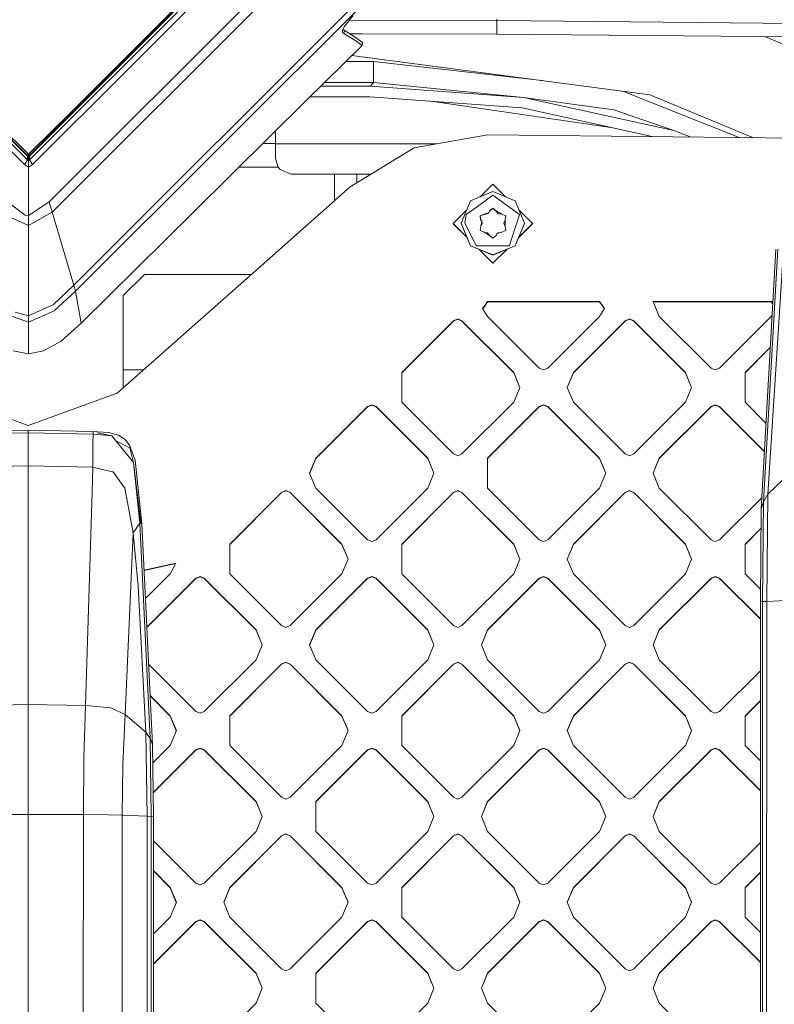
# Model space of a CAD drawing. Units: millimetres. Extents: x -1518 to 1525, y -306 to 3906.
# Drawn here: x -2 to 141, y 1962 to 2149 of the extents above; entities that cross this region are included whole.
import ezdxf

# ---------------------------------------------------------------- set-up
doc = ezdxf.new("R2010")
doc.units = ezdxf.units.MM
doc.layers.add('1', color=7, linetype='Continuous', true_color=0xffffff)
doc.styles.add('blockfont', font='simplex.shx')
doc.dimstyles.get("Standard").update_dxf_attribs({"dimtxt": 0.18, "dimasz": 0.18, "dimexe": 0.18, "dimexo": 0.0625, "dimgap": 0.09, "dimtad": 0, "dimtih": 1, "dimtoh": 1, "dimdec": 4, "dimzin": 0, "dimdsep": 46, "dimtxsty": 'Standard', "dimcen": 0.09, "dimadec": 0, "dimazin": 0, "dimtfac": 1, "dimtdec": 4, "dimtofl": 0, "dimtmove": 0, "dimatfit": 3, "dimfxl": 1, "dimtolj": 1, "dimtzin": 0, "dimarcsym": 0})

# ---------------------------------------------------------------- blocks, each defined once
blk = doc.blocks.new('_U0')
at = {"layer": '1', "color": 18, "lineweight": 13}
for p, q in [((51.10005, 3636.279939), (26.10005, 3636.279939)), ((26.10005, 3636.279939), (26.10005, 3542.529939)), ((282.766717, 3636.279939), (257.766717, 3636.279939)), ((282.766717, 3542.529939), (282.766717, 3636.279939)), ((-1283.869565, 1583.73439), (-1283.869565, 3592.579939)), ((1283.869445, 1583.73439), (1283.869445, 3592.579939)), ((-1283.869565, 3589.404939), (-292.883283, 3589.404939)), ((1283.869445, 3589.404939), (284.354217, 3589.404939)), ((26.10005, 3542.529939), (51.10005, 3542.529939)), ((257.766717, 3542.529939), (282.766717, 3542.529939))]:
    blk.add_line(p, q, dxfattribs=at)
at = {"layer": '1', "color": 18, "lineweight": 70}
for points in [[(-1283.869565, 3589.404939), (-1233.869614, 3602.802399), (-1233.869515, 3576.00748)], [(1283.869445, 3589.404939), (1233.869495, 3576.00748), (1233.869396, 3602.802399)]]:
    blk.add_solid(points, dxfattribs=at)
at = {"layer": '1', "color": 18, "linetype": 'Continuous', "lineweight": 13, "char_height": 50, "attachment_point": 7, "line_spacing_factor": 0.903614, "style": 'blockfont'}
for s, insert in [('\\W1.3854;101.1', (-288.645783, 3550.509106)), ('\\W1.1591;2568', (50.62505, 3550.509106))]:
    blk.add_mtext(s, dxfattribs=dict(at, insert=insert))

msp = doc.modelspace()

# ---------------------------------------------------------------- linework, layer by layer
at = {"layer": '1', "color": 18, "linetype": 'Continuous', "lineweight": 13}
for p, q in [((62.701128, 2172.756441), (3.967193, 2114.051819)), ((64.306781, 2171.834238), (4.542883, 2112.105608)), ((76.513596, 2166.123636), (8.609983, 2098.260164)), ((77.330776, 2165.472038), (8.917131, 2097.125292)), ((-33.579886, 2153.915412), (-0.753665, 2121.105671)), ((32.267623, 2154.041774), (0.19729, 2121.98925)), ((31.175926, 2154.127605), (15.629454, 2138.587713)), ((33.619042, 2153.918989), (18.572344, 2138.874054)), ((15.929412, 2138.422489), (29.657502, 2152.147777)), ((27.305705, 2149.972923), (15.773019, 2138.437509)), ((61.539091, 2149.349935), (60.438871, 2148.063667)), ((59.805494, 2147.195108), (59.478972, 2146.557815)), ((59.805494, 2147.195108), (60.438871, 2148.063667)), ((60.796707, 2148.482013), (88.744275, 2148.426301)), ((88.742949, 2148.655899), (88.744275, 2148.426301)), ((88.744275, 2148.426301), (88.744394, 2148.408659)), ((88.744275, 2148.426301), (314.653397, 2146.156557)), ((88.752419, 2147.239931), (88.744394, 2148.408659)), ((88.752419, 2147.239931), (88.749908, 2145.82444)), ((59.501126, 2146.13343), (59.478972, 2146.557815)), ((59.747096, 2145.950086), (59.501126, 2146.13343)), ((59.605725, 2146.805207), (59.613306, 2146.673925)), ((59.855498, 2146.493204), (59.613306, 2146.673925)), ((61.687306, 2145.393379), (59.670487, 2146.631257)), ((59.855498, 2146.493204), (59.747096, 2145.950086)), ((62.032763, 2144.545085), (59.747096, 2145.950086)), ((60.817294, 2145.927373), (60.963526, 2145.915515)), ((60.963526, 2145.915515), (63.242257, 2145.909317)), ((61.687306, 2145.393379), (62.143277, 2145.087965)), ((63.242257, 2145.909317), (88.749908, 2145.82444)), ((88.749908, 2145.82444), (301.639766, 2143.834121)), ((139.602109, 2145.34902), (181.891635, 2127.686262)), ((52.704796, 2133.315801), (63.196354, 2143.688209)), ((52.704796, 2133.315801), (63.197263, 2143.679149)), ((63.196354, 2143.688209), (62.032763, 2144.545085)), ((63.307814, 2144.231327), (62.143277, 2145.087965)), ((63.196354, 2143.688209), (63.307814, 2144.231327)), ((63.197263, 2143.679149), (63.196354, 2143.688209)), ((63.197263, 2143.679149), (63.307814, 2144.231327)), ((117.716081, 2134.333372), (61.260127, 2141.765851)), ((60.145856, 2140.665292), (65.358467, 2140.665292)), ((65.358467, 2140.665292), (97.308318, 2137.020073)), ((65.358467, 2140.665292), (65.358467, 2136.680603)), ((-0.154407, 2121.98925), (-17.757783, 2139.584303)), ((-16.738445, 2139.273166), (-0.154436, 2122.697115)), ((15.929412, 2138.422489), (0.197273, 2122.697115)), ((0.796577, 2121.105671), (18.572344, 2138.874054)), ((15.629454, 2138.587713), (7.849267, 2130.821705)), ((15.773019, 2138.437509), (8.001982, 2130.664587)), ((56.11152, 2136.680603), (65.358467, 2136.680603)), ((65.358467, 2136.680603), (64.712256, 2135.950088)), ((65.358467, 2136.680603), (93.809836, 2133.845806)), ((55.371904, 2135.950088), (64.712256, 2135.950088)), ((64.712256, 2135.950088), (93.809836, 2133.845806)), ((112.739582, 2134.988533), (134.653686, 2126.237541)), ((117.716081, 2134.333372), (137.334906, 2126.206973)), ((31.344704, 2112.191677), (52.704796, 2133.315801)), ((53.339167, 2133.942365), (64.698763, 2133.942365)), ((64.698763, 2133.942365), (93.508251, 2131.859064)), ((110.321027, 2128.15631), (76.234058, 2133.108213)), ((122.275218, 2127.576828), (93.809836, 2133.845806)), ((110.892721, 2131.491184), (93.809836, 2133.845806)), ((8.001982, 2130.664587), (0.229693, 2122.891664)), ((7.849267, 2130.821705), (4.689118, 2127.692461)), ((93.508251, 2131.859064), (118.180675, 2126.425344)), ((110.892721, 2131.491184), (122.275218, 2127.576828)), ((0.004415, 2123.078584), (-5.636074, 2128.652095)), ((-0.19611, 2122.891664), (-5.794683, 2128.491401)), ((0.017043, 2123.065948), (4.689118, 2127.692461)), ((46.799999, 2127.434015), (46.757743, 2127.434446)), ((46.799999, 2127.434015), (46.799999, 2125.134229)), ((87.04856, 2126.780271), (73.093928, 2124.267578)), ((150.372118, 2126.05834), (87.04856, 2126.780271)), ((122.275218, 2127.576828), (125.541541, 2126.341425)), ((44.406036, 2125.108719), (46.799999, 2125.108719)), ((46.799999, 2125.134229), (44.45599, 2125.15812)), ((46.799999, 2125.108719), (46.799999, 2125.134229)), ((46.799999, 2122.288942), (46.799999, 2125.108719)), ((77.450199, 2125.051975), (46.799999, 2125.051975)), ((-0.19611, 2122.891664), (-0.088117, 2122.979879)), ((-0.088117, 2122.979879), (0.017043, 2123.065948)), ((0.017043, 2123.065948), (0.004415, 2123.078584)), ((0.122054, 2122.979879), (0.017043, 2123.065948)), ((0.229693, 2122.891664), (0.122054, 2122.979879)), ((73.093928, 2124.267578), (60.959954, 2116.933107)), ((-0.154407, 2121.98925), (-0.753665, 2121.105671)), ((0.021463, 2120.647669), (-0.753665, 2121.105671)), ((-0.19611, 2122.891664), (0.016782, 2122.803926)), ((-0.057382, 2122.834491), (-0.154436, 2122.697115)), ((-0.154436, 2122.697115), (0.021419, 2122.624397)), ((-0.154436, 2122.697115), (-0.154407, 2121.98925)), ((0.021442, 2121.917247), (-0.154407, 2121.98925)), ((0.229693, 2122.891664), (0.016782, 2122.803926)), ((0.021416, 2122.805836), (0.021419, 2122.624397)), ((0.197273, 2122.697115), (0.021419, 2122.624397)), ((0.021419, 2122.624397), (0.021442, 2121.917247)), ((0.19729, 2121.98925), (0.021442, 2121.917247)), ((0.021442, 2121.917247), (0.021463, 2120.647669)), ((0.796577, 2121.105671), (0.021463, 2120.647669)), ((0.100336, 2122.838358), (0.183248, 2122.725248)), ((0.183248, 2122.725248), (0.19686, 2122.698545)), ((0.19686, 2122.698545), (0.197273, 2122.697115)), ((0.197273, 2122.697115), (0.19729, 2121.98925)), ((0.19729, 2121.98925), (0.796577, 2121.105671)), ((46.799999, 2122.289657), (47.313869, 2120.610714)), ((46.799999, 2122.288942), (47.313869, 2120.609998)), ((0.021463, 2120.647669), (0.021591, 2111.457348)), ((39.857063, 2120.609998), (47.313869, 2120.609998)), ((47.313869, 2120.610714), (47.678679, 2120.168447)), ((47.313869, 2120.609998), (47.678679, 2120.167732)), ((47.678679, 2120.168447), (49.800001, 2119.289875)), ((47.678679, 2120.167732), (49.800001, 2119.289159)), ((49.800001, 2119.289875), (57.986826, 2119.289875)), ((49.800001, 2119.289159), (49.800001, 2119.289875)), ((49.800001, 2119.289159), (57.986826, 2119.289159)), ((57.986826, 2119.289875), (64.376734, 2119.288444)), ((57.986826, 2119.289159), (62.21544, 2119.288206)), ((57.986826, 2114.288955), (57.986826, 2119.289159)), ((62.21544, 2119.288206), (64.852915, 2119.286236)), ((62.21544, 2117.691995), (62.21544, 2119.288206)), ((64.376734, 2119.288444), (64.855976, 2119.288086)), ((87.98337, 2117.436409), (85.515603, 2114.969057)), ((87.98337, 2117.436409), (90.451133, 2114.96906)), ((45.760252, 2103.41525), (60.959954, 2116.933107)), ((87.98337, 2115.991115), (83.740734, 2114.23397)), ((92.226014, 2114.23397), (87.98337, 2115.991115)), ((-3.924084, 2114.05158), (-0.573657, 2111.531257)), ((3.967193, 2114.051819), (0.021591, 2111.457348)), ((3.967193, 2114.051819), (4.542883, 2112.105608)), ((81.983373, 2109.992027), (83.740734, 2114.23397)), ((87.98337, 2115.31043), (84.790759, 2112.991094)), ((91.175981, 2112.991094), (87.98337, 2115.31043)), ((93.983375, 2109.992027), (92.226014, 2114.23397)), ((4.543107, 2112.104892), (0.021615, 2109.606266)), ((4.542883, 2112.105608), (4.543107, 2112.104892)), ((4.543107, 2112.104892), (8.609983, 2098.260164)), ((9.988911, 2091.063261), (31.344704, 2112.191677)), ((83.005586, 2112.459461), (80.48337, 2109.937668)), ((82.940318, 2111.64689), (84.790759, 2112.991094)), ((86.313084, 2111.721992), (86.918481, 2111.937046)), ((86.969778, 2111.756324), (86.313084, 2111.686706)), ((87.239012, 2112.050771), (86.918481, 2111.937046)), ((87.239012, 2112.050771), (86.969778, 2111.756324)), ((87.239012, 2112.050771), (87.341771, 2112.286329)), ((87.335681, 2112.272369), (87.351665, 2112.294912)), ((87.341771, 2112.286329), (87.351665, 2112.330198)), ((87.988079, 2112.820387), (87.351665, 2112.294912)), ((87.361373, 2112.372398), (87.351665, 2112.330198)), ((87.351665, 2112.330198), (87.351665, 2112.294912)), ((87.361373, 2112.372398), (87.984756, 2112.844944)), ((87.984756, 2112.844944), (87.991022, 2112.849712)), ((88.626586, 2112.297535), (87.988079, 2112.820387)), ((87.996088, 2112.853527), (87.991022, 2112.849712)), ((87.996088, 2112.853527), (88.626586, 2112.332821)), ((88.626586, 2112.332821), (88.626586, 2112.297535)), ((89.147083, 2112.030744), (88.626586, 2112.332821)), ((89.010619, 2111.760378), (88.626586, 2112.297535)), ((89.667574, 2111.693382), (89.010619, 2111.760378)), ((89.147083, 2112.030744), (89.667574, 2111.728668)), ((89.702256, 2111.73892), (89.667574, 2111.728668)), ((90.43549, 2111.432075), (89.702256, 2111.73892)), ((91.175981, 2112.991094), (93.026422, 2111.64689)), ((92.961166, 2112.459448), (95.48337, 2109.937668)), ((0.021615, 2109.606266), (-3.459761, 2111.126899)), ((0.021591, 2111.457348), (-0.573657, 2111.531257)), ((0.021591, 2111.457348), (0.021615, 2109.606266)), ((80.48337, 2109.937668), (83.068998, 2107.352391)), ((80.48337, 2109.906912), (80.48337, 2109.937668)), ((83.091137, 2107.299582), (80.48337, 2109.906912)), ((83.740734, 2105.750084), (81.983373, 2109.992027)), ((81.983373, 2109.941959), (81.983373, 2109.992027)), ((81.983373, 2109.941959), (83.740734, 2105.750084)), ((82.680792, 2110.008716), (82.940318, 2111.64689)), ((82.680792, 2110.008716), (84.517598, 2106.404304)), ((85.547678, 2111.428976), (86.313084, 2111.721992)), ((85.547678, 2111.428976), (85.548051, 2111.426353)), ((85.548051, 2111.426353), (85.673618, 2110.623632)), ((85.634023, 2110.797167), (85.548051, 2111.426353)), ((86.313084, 2111.686706), (85.552892, 2111.395405)), ((85.655421, 2110.640526), (85.634023, 2110.797167)), ((85.680075, 2110.617637), (85.655421, 2110.640526)), ((85.680075, 2110.617637), (85.712589, 2110.587597)), ((85.800752, 2110.045433), (85.680075, 2109.414339)), ((85.951902, 2109.980583), (85.680075, 2109.378814)), ((85.864782, 2110.380411), (85.712589, 2110.587597)), ((85.800752, 2110.045433), (85.864782, 2110.380411)), ((85.864782, 2110.380411), (85.951902, 2109.980583)), ((86.313084, 2111.721992), (86.313084, 2111.686706)), ((89.667574, 2111.728668), (89.667574, 2111.693382)), ((90.433984, 2111.402293), (89.667574, 2111.693382)), ((90.303048, 2110.589742), (90.031222, 2109.987974)), ((90.303048, 2109.386444), (90.031222, 2109.987974)), ((90.332322, 2110.798835), (90.303048, 2110.625028)), ((90.303048, 2110.023498), (90.303048, 2110.625028)), ((90.303048, 2110.023498), (90.303048, 2109.42173)), ((90.332322, 2110.798835), (90.438761, 2111.430645)), ((90.43549, 2111.432075), (90.438761, 2111.430645)), ((91.319382, 2106.394052), (92.569642, 2110.241413)), ((92.226014, 2105.750084), (93.983375, 2109.992027)), ((93.983375, 2109.941959), (92.226014, 2105.750084)), ((93.026422, 2111.64689), (92.569642, 2110.241413)), ((92.875615, 2107.299595), (95.48337, 2109.906912)), ((95.48337, 2109.937668), (92.897755, 2107.352404)), ((93.983375, 2109.941959), (93.983375, 2109.992027)), ((95.48337, 2109.906912), (95.48337, 2109.937668)), ((0.021615, 2109.606266), (0.021825, 2092.435121)), ((85.544467, 2108.604192), (85.680075, 2109.414339)), ((85.544467, 2108.604192), (85.547574, 2108.603)), ((86.281143, 2108.300209), (85.547574, 2108.603)), ((85.680075, 2109.378814), (85.552141, 2108.601115)), ((85.680075, 2109.414339), (85.680075, 2109.378814)), ((86.315542, 2108.310699), (86.281143, 2108.300209)), ((86.60724, 2108.141422), (86.315542, 2108.310699)), ((86.972497, 2108.208418), (86.38931, 2108.26789)), ((86.836033, 2108.008623), (86.60724, 2108.141422)), ((87.35653, 2107.706546), (86.836033, 2108.008623)), ((87.35653, 2107.706546), (86.972497, 2108.208418)), ((88.744156, 2107.990503), (89.013346, 2108.212471)), ((89.064628, 2108.103513), (88.744156, 2107.990503)), ((89.013346, 2108.212471), (89.527362, 2108.266964)), ((89.064628, 2108.103513), (89.32928, 2108.196974)), ((89.670032, 2108.317375), (89.32928, 2108.196974)), ((90.435512, 2108.606338), (89.670032, 2108.317375)), ((90.303048, 2109.42173), (90.303048, 2109.386444)), ((90.327814, 2109.398603), (90.303048, 2109.42173)), ((90.432373, 2108.605153), (90.303048, 2109.386444)), ((90.327814, 2109.398603), (90.435155, 2108.608961)), ((90.435512, 2108.606338), (90.435155, 2108.608961)), ((84.866591, 2105.719328), (84.517598, 2106.404304)), ((87.987401, 2107.181549), (87.35653, 2107.706546)), ((87.987401, 2107.181549), (87.992236, 2107.185125)), ((88.62178, 2107.666731), (87.992236, 2107.185125)), ((88.62178, 2107.666731), (88.631459, 2107.708931)), ((88.641405, 2107.753515), (88.631459, 2107.708931)), ((88.744156, 2107.990503), (88.641405, 2107.753515)), ((91.100149, 2105.719328), (91.319382, 2106.394052)), ((87.98337, 2103.992939), (83.740734, 2105.750084)), ((87.98337, 2103.942871), (83.740734, 2105.750084)), ((87.98337, 2105.719328), (84.866591, 2105.719328)), ((87.98337, 2102.40817), (85.309059, 2105.082033)), ((85.362383, 2105.059319), (87.98337, 2102.438688)), ((87.98337, 2103.992939), (92.226014, 2105.750084)), ((87.98337, 2103.942871), (92.226014, 2105.750084)), ((87.98337, 2105.719328), (91.100149, 2105.719328)), ((87.98337, 2102.40817), (90.657678, 2105.082029)), ((90.604354, 2105.059315), (87.98337, 2102.438688)), ((138.770714, 2055.912971), (141.572013, 2105.045318)), ((139.203995, 2057.224035), (141.968235, 2105.068922)), ((45.760252, 2103.41525), (16.840421, 2077.839374)), ((142.845899, 2102.034092), (140.071571, 2058.659792)), ((17.986825, 2096.289158), (21.986824, 2100.289106)), ((21.986824, 2100.289106), (42.225375, 2100.289106)), ((8.609983, 2098.260164), (4.747083, 2094.626665)), ((8.917131, 2097.125292), (4.924614, 2093.411922)), ((8.609983, 2098.260164), (8.917131, 2097.125292)), ((8.917131, 2097.125292), (9.988911, 2091.063261)), ((17.986825, 2096.289158), (17.986825, 2078.853221)), ((86.973101, 2095.172167), (86.501695, 2094.505548)), ((86.973101, 2095.116615), (86.501695, 2094.450235)), ((86.973101, 2095.172167), (108.18629, 2095.172167)), ((86.973101, 2095.172167), (86.973101, 2095.116615)), ((86.973101, 2095.116615), (108.18629, 2095.116615)), ((108.18629, 2095.172167), (108.657695, 2094.505548)), ((108.18629, 2095.172167), (108.18629, 2095.116615)), ((108.657695, 2094.450235), (108.18629, 2095.116615)), ((118.328422, 2095.172167), (140.7132, 2095.172167)), ((119.499996, 2092.344284), (118.328422, 2095.172167)), ((118.351437, 2095.116615), (140.7132, 2095.116615)), ((140.7132, 2095.172167), (140.987015, 2094.784956)), ((140.7132, 2095.172167), (140.7132, 2095.116615)), ((140.984091, 2094.733676), (140.7132, 2095.116615)), ((0.021825, 2092.435121), (-2.508658, 2093.13035)), ((4.747083, 2094.626665), (0.021825, 2092.435121)), ((4.924614, 2093.411922), (0.021836, 2091.273546)), ((86.030297, 2093.83893), (86.501695, 2094.505548)), ((86.973093, 2092.344284), (86.030297, 2093.83893)), ((86.048738, 2093.809695), (86.501695, 2094.450235)), ((109.129101, 2093.83893), (108.186297, 2092.344284)), ((109.129101, 2093.83893), (108.657695, 2094.505548)), ((109.11066, 2093.809695), (108.657695, 2094.450235)), ((0.021836, 2091.273546), (-3.858558, 2092.660904)), ((0.021825, 2092.435121), (0.021836, 2091.273546)), ((0.021836, 2091.273546), (0.021827, 2085.28471)), ((70.709638, 2081.739187), (80.508016, 2091.536045)), ((80.508016, 2091.480732), (70.709638, 2081.683874)), ((81.31624, 2091.870784), (80.508016, 2091.536045)), ((81.31624, 2091.815471), (80.508016, 2091.480732)), ((80.508016, 2091.536045), (80.508016, 2091.480732)), ((82.124464, 2091.536045), (81.31624, 2091.870784)), ((81.31624, 2091.815471), (82.124464, 2091.480732)), ((82.124464, 2091.536045), (91.922842, 2081.739187)), ((82.124464, 2091.536045), (82.124464, 2091.480732)), ((91.922842, 2081.683874), (82.124464, 2091.480732)), ((96.771471, 2082.547188), (86.973093, 2092.344284)), ((108.186297, 2092.344284), (98.387919, 2082.547188)), ((113.034919, 2091.536045), (103.236541, 2081.739187)), ((113.034919, 2091.480732), (103.236541, 2081.683874)), ((113.034919, 2091.536045), (113.843143, 2091.870784)), ((113.034919, 2091.480732), (113.843143, 2091.815471)), ((113.034919, 2091.536045), (113.034919, 2091.480732)), ((114.651367, 2091.536045), (113.843143, 2091.870784)), ((113.843143, 2091.815471), (114.651367, 2091.480732)), ((114.651367, 2091.536045), (124.449745, 2081.739187)), ((114.651367, 2091.536045), (114.651367, 2091.480732)), ((114.651367, 2091.480732), (124.449745, 2081.683874)), ((129.298374, 2082.547188), (119.499996, 2092.344284)), ((140.7132, 2092.344284), (130.914822, 2082.547188)), ((140.86124, 2092.578977), (140.7132, 2092.344284)), ((6.193195, 2087.656736), (9.988911, 2091.063261)), ((2.901365, 2085.812807), (6.193195, 2087.656736)), ((0.021827, 2085.28471), (-2.857725, 2085.812807)), ((2.901365, 2085.812807), (0.021827, 2085.28471)), ((140.51402, 2086.489033), (135.763437, 2081.739187)), ((140.510676, 2086.430377), (135.763437, 2081.683874)), ((17.986825, 2082.255363), (21.833784, 2082.255363)), ((96.771471, 2082.547188), (97.579695, 2082.212448)), ((97.579695, 2082.212448), (98.387919, 2082.547188)), ((129.298374, 2082.547188), (130.106598, 2082.212448)), ((130.914822, 2082.547188), (130.106598, 2082.212448)), ((70.709638, 2081.739187), (70.709638, 2076.083183)), ((91.922842, 2081.739187), (93.094416, 2078.911304)), ((91.922842, 2081.739187), (91.922842, 2081.683874)), ((93.08291, 2078.883528), (91.922842, 2081.683874)), ((103.236541, 2081.739187), (102.064967, 2078.911304)), ((103.236541, 2081.683874), (102.076474, 2078.883528)), ((103.236541, 2081.739187), (103.236541, 2081.683874)), ((124.449745, 2081.739187), (125.621319, 2078.911304)), ((124.449745, 2081.739187), (124.449745, 2081.683874)), ((125.609812, 2078.883528), (124.449745, 2081.683874)), ((135.763437, 2076.083183), (135.763437, 2081.739187)), ((93.094416, 2078.911304), (91.922842, 2076.083183)), ((103.236541, 2076.083183), (102.064967, 2078.911304)), ((125.621319, 2078.911304), (124.449745, 2076.083183)), ((16.840421, 2077.839374), (0, 2071.686506)), ((54.446194, 2065.478325), (64.244576, 2075.275182)), ((64.244576, 2075.219631), (54.446194, 2065.422773)), ((65.0528, 2075.609922), (64.244576, 2075.275182)), ((65.0528, 2075.554371), (64.244576, 2075.219631)), ((64.244576, 2075.275182), (64.244576, 2075.219631)), ((65.0528, 2075.609922), (65.861017, 2075.275182)), ((65.0528, 2075.554371), (65.861017, 2075.219631)), ((65.861017, 2075.275182), (75.659402, 2065.478325)), ((65.861017, 2075.275182), (65.861017, 2075.219631)), ((75.659402, 2065.422773), (65.861017, 2075.219631)), ((80.508016, 2066.286325), (70.709638, 2076.083183)), ((91.922842, 2076.083183), (82.124464, 2066.286325)), ((86.973093, 2065.478325), (96.771471, 2075.275182)), ((96.771471, 2075.219631), (86.973093, 2065.422773)), ((97.579695, 2075.609922), (96.771471, 2075.275182)), ((96.771471, 2075.219631), (97.579695, 2075.554371)), ((96.771471, 2075.275182), (96.771471, 2075.219631)), ((98.387919, 2075.275182), (97.579695, 2075.609922)), ((98.387919, 2075.219631), (97.579695, 2075.554371)), ((98.387919, 2075.275182), (108.186297, 2065.478325)), ((98.387919, 2075.275182), (98.387919, 2075.219631)), ((108.186297, 2065.422773), (98.387919, 2075.219631)), ((113.034919, 2066.286325), (103.236541, 2076.083183)), ((124.449745, 2076.083183), (114.651367, 2066.286325)), ((129.298374, 2075.275182), (119.499996, 2065.478325)), ((129.298374, 2075.219631), (119.499996, 2065.422773)), ((130.106598, 2075.609922), (129.298374, 2075.275182)), ((129.298374, 2075.219631), (130.106598, 2075.554371)), ((129.298374, 2075.275182), (129.298374, 2075.219631)), ((130.914822, 2075.275182), (130.106598, 2075.609922)), ((130.914822, 2075.219631), (130.106598, 2075.554371)), ((130.914822, 2075.275182), (139.391436, 2066.799884)), ((130.914822, 2075.275182), (130.914822, 2075.219631)), ((139.388439, 2066.747328), (130.914822, 2075.219631)), ((139.696515, 2072.150714), (135.763437, 2076.083183)), ((-3.125, 2072.828293), (0, 2071.686506)), ((-12.253707, 2070.577621), (0, 2070.827484)), ((0, 2070.827484), (0, 2070.318937)), ((12.253712, 2070.577621), (0, 2070.827484)), ((0, 2070.318937), (-12.252909, 2070.067644)), ((0, 2070.318937), (0.000046, 2070.206642)), ((12.252909, 2070.067644), (0, 2070.318937)), ((0.000046, 2070.206642), (0.000126, 2068.498611)), ((12.252909, 2070.067644), (12.248918, 2068.220138)), ((12.253313, 2070.324421), (12.252909, 2070.067644)), ((13.098394, 2069.98682), (12.252909, 2070.067644)), ((12.253712, 2070.577621), (12.253313, 2070.324421)), ((12.253712, 2070.577621), (13.119687, 2070.512294)), ((15.816715, 2069.726944), (13.098394, 2069.98682)), ((15.816715, 2069.726944), (13.11189, 2070.300102)), ((13.119687, 2070.512294), (15.232629, 2070.352792)), ((15.232629, 2070.352792), (17.108036, 2069.836855)), ((15.816715, 2069.726944), (16.585739, 2068.789005)), ((17.108036, 2069.836855), (18.332837, 2069.01288)), ((19.223509, 2067.838669), (18.332837, 2069.01288)), ((0, 2064.037084), (0.000126, 2068.498611)), ((12.218784, 2063.767433), (12.248918, 2068.220138)), ((16.585739, 2068.789005), (19.198941, 2067.470789)), ((18.337483, 2066.652536), (16.585739, 2068.789005)), ((19.940905, 2064.696788), (19.198941, 2067.470789)), ((19.287793, 2067.662239), (19.223509, 2067.838669)), ((19.287793, 2067.662239), (20.208815, 2065.133094)), ((19.940905, 2064.696788), (18.337483, 2066.652536)), ((21.507265, 2053.082943), (20.208815, 2065.133094)), ((54.446194, 2065.478325), (53.274624, 2062.650203)), ((53.286082, 2062.622547), (54.446194, 2065.422773)), ((54.446194, 2065.478325), (54.446194, 2065.422773)), ((75.659402, 2065.478325), (76.830968, 2062.650203)), ((75.659402, 2065.478325), (75.659402, 2065.422773)), ((75.659402, 2065.422773), (76.81951, 2062.622547)), ((81.31624, 2065.951585), (80.508016, 2066.286325)), ((81.31624, 2065.951585), (82.124464, 2066.286325)), ((86.973093, 2065.478325), (86.973093, 2059.822321)), ((108.186297, 2065.478325), (109.357871, 2062.650203)), ((108.186297, 2065.478325), (108.186297, 2065.422773)), ((109.346413, 2062.622547), (108.186297, 2065.422773)), ((113.034919, 2066.286325), (113.843143, 2065.951585)), ((113.843143, 2065.951585), (114.651367, 2066.286325)), ((119.499996, 2065.478325), (118.328422, 2062.650203)), ((118.33988, 2062.622547), (119.499996, 2065.422773)), ((119.499996, 2065.478325), (119.499996, 2065.422773)), ((0, 2064.037084), (-12.218784, 2063.767433)), ((0.000002, 2058.616876), (0, 2064.037084)), ((12.218784, 2063.767433), (0, 2064.037084)), ((12.218784, 2063.767433), (12.102744, 2059.142112)), ((15.890384, 2062.930107), (12.218784, 2063.767433)), ((21.141134, 2053.158998), (19.940905, 2064.696788)), ((21.325322, 2053.120851), (19.940905, 2064.696788)), ((15.890384, 2062.930107), (16.056998, 2062.892198)), ((17.279712, 2061.228037), (16.056998, 2062.892198)), ((54.446194, 2059.822321), (53.274624, 2062.650203)), ((75.659402, 2059.822321), (76.830968, 2062.650203)), ((109.357871, 2062.650203), (108.186297, 2059.822321)), ((119.499996, 2059.822321), (118.328422, 2062.650203)), ((140.071571, 2058.659792), (144.167781, 2062.605381)), ((17.279712, 2061.228037), (18.308373, 2059.828043)), ((19.87868, 2051.331758), (18.308373, 2059.828043)), ((64.244576, 2050.025224), (54.446194, 2059.822321)), ((75.659402, 2059.822321), (65.861017, 2050.025224)), ((96.771471, 2050.025224), (86.973093, 2059.822321)), ((108.186297, 2059.822321), (98.387919, 2050.025224)), ((129.298374, 2050.025224), (119.499996, 2059.822321)), ((0.000016, 2018.793344), (0.000002, 2058.616876)), ((10.801863, 2018.634081), (12.102744, 2059.142112)), ((38.182739, 2049.217224), (47.981117, 2059.014082)), ((38.182739, 2049.161911), (47.981117, 2058.958769)), ((47.981117, 2059.014082), (48.789341, 2059.348821)), ((47.981117, 2058.958769), (48.789341, 2059.293508)), ((47.981117, 2059.014082), (47.981117, 2058.958769)), ((49.597565, 2059.014082), (48.789341, 2059.348821)), ((49.597565, 2058.958769), (48.789341, 2059.293508)), ((49.597565, 2059.014082), (59.395943, 2049.217224)), ((49.597565, 2059.014082), (49.597565, 2058.958769)), ((49.597565, 2058.958769), (59.395943, 2049.161911)), ((80.508016, 2059.014082), (70.709638, 2049.217224)), ((70.709638, 2049.161911), (80.508016, 2058.958769)), ((80.508016, 2059.014082), (81.31624, 2059.348821)), ((81.31624, 2059.293508), (80.508016, 2058.958769)), ((80.508016, 2059.014082), (80.508016, 2058.958769)), ((81.31624, 2059.348821), (82.124464, 2059.014082)), ((81.31624, 2059.293508), (82.124464, 2058.958769)), ((82.124464, 2059.014082), (91.922842, 2049.217224)), ((82.124464, 2059.014082), (82.124464, 2058.958769)), ((91.922842, 2049.161911), (82.124464, 2058.958769)), ((113.034919, 2059.014082), (103.236541, 2049.217224)), ((113.034919, 2058.958769), (103.236541, 2049.161911)), ((113.034919, 2059.014082), (113.843143, 2059.348821)), ((113.034919, 2058.958769), (113.843143, 2059.293508)), ((113.034919, 2059.014082), (113.034919, 2058.958769)), ((113.843143, 2059.348821), (114.651367, 2059.014082)), ((113.843143, 2059.293508), (114.651367, 2058.958769)), ((114.651367, 2059.014082), (124.449745, 2049.217224)), ((114.651367, 2059.014082), (114.651367, 2058.958769)), ((124.449745, 2049.161911), (114.651367, 2058.958769)), ((138.889651, 2057.99901), (130.914822, 2050.025224)), ((139.203995, 2057.224035), (140.071571, 2058.659792)), ((140.071571, 2058.659792), (139.837176, 2038.368225)), ((138.636887, 2038.247108), (138.770714, 2055.912971)), ((138.770714, 2055.912971), (139.203995, 2057.224035)), ((139.203995, 2057.224035), (139.034271, 2038.309335)), ((21.141134, 2053.158998), (19.87868, 2051.331758)), ((21.325322, 2053.120851), (21.141134, 2053.158998)), ((23.082677, 2012.366056), (21.141134, 2053.158998)), ((21.507265, 2053.082943), (21.325322, 2053.120851)), ((23.497252, 2011.260033), (21.507265, 2053.082943)), ((138.742556, 2052.195881), (135.763437, 2049.217224)), ((138.742133, 2052.140146), (135.763437, 2049.161911)), ((19.87868, 2051.331758), (18.326074, 2016.921282)), ((20.815883, 2041.270256), (19.87868, 2051.331758)), ((38.182739, 2049.217224), (38.182739, 2043.56122)), ((59.395943, 2049.217224), (60.567517, 2046.389341)), ((59.395943, 2049.217224), (59.395943, 2049.161911)), ((60.55601, 2046.361565), (59.395943, 2049.161911)), ((65.0528, 2049.690723), (64.244576, 2050.025224)), ((65.861017, 2050.025224), (65.0528, 2049.690723)), ((70.709638, 2049.217224), (70.709638, 2043.56122)), ((91.922842, 2049.217224), (93.094416, 2046.389341)), ((91.922842, 2049.217224), (91.922842, 2049.161911)), ((91.922842, 2049.161911), (93.08291, 2046.361565)), ((96.771471, 2050.025224), (97.579695, 2049.690723)), ((97.579695, 2049.690723), (98.387919, 2050.025224)), ((103.236541, 2049.217224), (102.064967, 2046.389341)), ((103.236541, 2049.161911), (102.076474, 2046.361565)), ((103.236541, 2049.217224), (103.236541, 2049.161911)), ((124.449745, 2049.217224), (124.449745, 2049.161911)), ((125.621319, 2046.389341), (124.449745, 2049.217224)), ((125.609812, 2046.361565), (124.449745, 2049.161911)), ((130.106598, 2049.690723), (129.298374, 2050.025224)), ((130.914822, 2050.025224), (130.106598, 2049.690723)), ((135.763437, 2043.56122), (135.763437, 2049.217224)), ((27.955664, 2045.56942), (21.925656, 2044.289757)), ((27.921706, 2045.506662), (21.928273, 2044.234761)), ((27.955664, 2045.56942), (26.869042, 2043.56122)), ((60.567517, 2046.389341), (59.395943, 2043.56122)), ((93.094416, 2046.389341), (91.922842, 2043.56122)), ((103.236541, 2043.56122), (102.064967, 2046.389341)), ((125.621319, 2046.389341), (124.449745, 2043.56122)), ((26.869042, 2043.56122), (22.183242, 2038.876147)), ((31.717673, 2042.753219), (22.440135, 2033.47712)), ((31.717673, 2042.753219), (32.525897, 2043.087959)), ((32.525897, 2043.032407), (31.717673, 2042.697668)), ((31.717673, 2042.753219), (31.717673, 2042.697668)), ((32.525897, 2043.087959), (33.334121, 2042.753219)), ((33.334121, 2042.697668), (32.525897, 2043.032407)), ((33.334121, 2042.753219), (43.132499, 2032.956361)), ((33.334121, 2042.753219), (33.334121, 2042.697668)), ((47.981117, 2033.764362), (38.182739, 2043.56122)), ((49.597565, 2033.764362), (59.395943, 2043.56122)), ((54.446194, 2032.956361), (64.244576, 2042.753219)), ((65.0528, 2043.087959), (64.244576, 2042.753219)), ((65.0528, 2043.032407), (64.244576, 2042.697668)), ((64.244576, 2042.753219), (64.244576, 2042.697668)), ((65.861017, 2042.753219), (65.0528, 2043.087959)), ((65.0528, 2043.032407), (65.861017, 2042.697668)), ((65.861017, 2042.753219), (75.659402, 2032.956361)), ((65.861017, 2042.753219), (65.861017, 2042.697668)), ((80.508016, 2033.764362), (70.709638, 2043.56122)), ((82.124464, 2033.764362), (91.922842, 2043.56122)), ((86.973093, 2032.956361), (96.771471, 2042.753219)), ((97.579695, 2043.087959), (96.771471, 2042.753219)), ((96.771471, 2042.697668), (97.579695, 2043.032407)), ((96.771471, 2042.753219), (96.771471, 2042.697668)), ((98.387919, 2042.753219), (97.579695, 2043.087959)), ((97.579695, 2043.032407), (98.387919, 2042.697668)), ((98.387919, 2042.753219), (108.186297, 2032.956361)), ((98.387919, 2042.753219), (98.387919, 2042.697668)), ((113.034919, 2033.764362), (103.236541, 2043.56122)), ((124.449745, 2043.56122), (114.651367, 2033.764362)), ((129.298374, 2042.753219), (119.499996, 2032.956361)), ((130.106598, 2043.087959), (129.298374, 2042.753219)), ((129.298374, 2042.697668), (130.106598, 2043.032407)), ((129.298374, 2042.753219), (129.298374, 2042.697668)), ((130.914822, 2042.753219), (130.106598, 2043.087959)), ((130.106598, 2043.032407), (130.914822, 2042.697668)), ((130.914822, 2042.753219), (138.636888, 2035.032351)), ((130.914822, 2042.753219), (130.914822, 2042.697668)), ((138.655241, 2040.669864), (135.763437, 2043.56122)), ((22.239642, 2013.5777), (20.815883, 2041.270256)), ((31.717673, 2042.697668), (22.442658, 2033.424092)), ((43.132499, 2032.90081), (33.334121, 2042.697668)), ((64.244576, 2042.697668), (54.446194, 2032.90081)), ((75.659402, 2032.90081), (65.861017, 2042.697668)), ((96.771471, 2042.697668), (86.973093, 2032.90081)), ((108.186297, 2032.90081), (98.387919, 2042.697668)), ((129.298374, 2042.697668), (119.499996, 2032.90081)), ((138.636888, 2034.976799), (130.914822, 2042.697668)), ((138.636887, 2038.247108), (139.034271, 2038.309335)), ((138.63714, 1443.921305), (138.636887, 2038.247108)), ((139.034271, 2038.309335), (139.034167, 1910.671591)), ((139.034271, 2038.309335), (139.837176, 2038.368225)), ((139.837176, 2038.368225), (139.769688, 1910.755396)), ((144.541085, 2038.60259), (139.837176, 2038.368225)), ((47.981117, 2033.764362), (48.789341, 2033.429622)), ((49.597565, 2033.764362), (48.789341, 2033.429622)), ((80.508016, 2033.764362), (81.31624, 2033.429622)), ((82.124464, 2033.764362), (81.31624, 2033.429622)), ((113.034919, 2033.764362), (113.843143, 2033.429622)), ((113.843143, 2033.429622), (114.651367, 2033.764362)), ((43.132499, 2032.956361), (44.304073, 2030.12824)), ((43.132499, 2032.956361), (43.132499, 2032.90081)), ((43.132499, 2032.90081), (44.292615, 2030.100584)), ((54.446194, 2032.956361), (53.274624, 2030.12824)), ((54.446194, 2032.90081), (53.286082, 2030.100584)), ((54.446194, 2032.956361), (54.446194, 2032.90081)), ((75.659402, 2032.956361), (76.830968, 2030.12824)), ((75.659402, 2032.956361), (75.659402, 2032.90081)), ((75.659402, 2032.90081), (76.81951, 2030.100584)), ((85.801519, 2030.12824), (86.973093, 2032.956361)), ((86.973093, 2032.90081), (85.812977, 2030.100584)), ((86.973093, 2032.956361), (86.973093, 2032.90081)), ((108.186297, 2032.956361), (109.357871, 2030.12824)), ((108.186297, 2032.956361), (108.186297, 2032.90081)), ((109.346413, 2030.100584), (108.186297, 2032.90081)), ((119.499996, 2032.956361), (118.328422, 2030.12824)), ((118.33988, 2030.100584), (119.499996, 2032.90081)), ((119.499996, 2032.956361), (119.499996, 2032.90081)), ((44.304073, 2030.12824), (43.132499, 2027.300358)), ((53.274624, 2030.12824), (54.446194, 2027.300358)), ((76.830968, 2030.12824), (75.659402, 2027.300358)), ((85.801519, 2030.12824), (86.973093, 2027.300358)), ((109.357871, 2030.12824), (108.186297, 2027.300358)), ((119.499996, 2027.300358), (118.328422, 2030.12824)), ((31.717673, 2017.5035), (22.774729, 2026.445056)), ((43.132499, 2027.300358), (33.334121, 2017.5035)), ((47.981117, 2026.492119), (38.182739, 2016.695261)), ((47.981117, 2026.436805), (38.182739, 2016.639948)), ((47.981117, 2026.492119), (48.789341, 2026.826858)), ((48.789341, 2026.771545), (47.981117, 2026.436805)), ((47.981117, 2026.492119), (47.981117, 2026.436805)), ((49.597565, 2026.492119), (48.789341, 2026.826858)), ((48.789341, 2026.771545), (49.597565, 2026.436805)), ((49.597565, 2026.492119), (59.395943, 2016.695261)), ((49.597565, 2026.492119), (49.597565, 2026.436805)), ((59.395943, 2016.639948), (49.597565, 2026.436805)), ((64.244576, 2017.5035), (54.446194, 2027.300358)), ((75.659402, 2027.300358), (65.861017, 2017.5035)), ((80.508016, 2026.492119), (70.709638, 2016.695261)), ((70.709638, 2016.639948), (80.508016, 2026.436805)), ((80.508016, 2026.492119), (81.31624, 2026.826858)), ((81.31624, 2026.771545), (80.508016, 2026.436805)), ((80.508016, 2026.492119), (80.508016, 2026.436805)), ((82.124464, 2026.492119), (81.31624, 2026.826858)), ((81.31624, 2026.771545), (82.124464, 2026.436805)), ((82.124464, 2026.492119), (91.922842, 2016.695261)), ((82.124464, 2026.492119), (82.124464, 2026.436805)), ((91.922842, 2016.639948), (82.124464, 2026.436805)), ((96.771471, 2017.5035), (86.973093, 2027.300358)), ((108.186297, 2027.300358), (98.387919, 2017.5035)), ((113.034919, 2026.492119), (103.236541, 2016.695261)), ((113.034919, 2026.436805), (103.236541, 2016.639948)), ((113.843143, 2026.826858), (113.034919, 2026.492119)), ((113.843143, 2026.771545), (113.034919, 2026.436805)), ((113.034919, 2026.492119), (113.034919, 2026.436805)), ((113.843143, 2026.826858), (114.651367, 2026.492119)), ((114.651367, 2026.436805), (113.843143, 2026.771545)), ((114.651367, 2026.492119), (124.449745, 2016.695261)), ((114.651367, 2026.492119), (114.651367, 2026.436805)), ((124.449745, 2016.639948), (114.651367, 2026.436805)), ((129.298374, 2017.5035), (119.499996, 2027.300358)), ((138.636893, 2025.224372), (130.914822, 2017.5035)), ((23.057297, 2020.506414), (26.869042, 2016.695261)), ((26.869042, 2016.639948), (23.060061, 2020.448338)), ((0.000016, 2018.793344), (-10.801863, 2018.634081)), ((0.000016, 2018.793344), (0.000238, 2008.686304)), ((10.801863, 2018.634081), (0.000016, 2018.793344)), ((10.498651, 2008.715868), (10.801863, 2018.634081)), ((15.627811, 2018.202305), (10.801863, 2018.634081)), ((138.636895, 2019.568274), (135.763437, 2016.695261)), ((135.763437, 2016.639948), (138.636895, 2019.512961)), ((15.637403, 2018.197775), (15.627811, 2018.202305)), ((18.326074, 2016.921282), (15.637403, 2018.197775)), ((18.326074, 2016.921282), (17.913865, 2007.540464)), ((22.239642, 2013.5777), (18.326074, 2016.921282)), ((26.869042, 2016.695261), (26.869042, 2016.639948)), ((28.040616, 2013.867378), (26.869042, 2016.695261)), ((28.029109, 2013.839603), (26.869042, 2016.639948)), ((31.717673, 2017.5035), (32.525897, 2017.16876)), ((32.525897, 2017.16876), (33.334121, 2017.5035)), ((38.182739, 2013.867378), (38.182739, 2016.695261)), ((59.395943, 2016.695261), (59.395943, 2016.639948)), ((60.567517, 2013.867378), (59.395943, 2016.695261)), ((60.55601, 2013.839603), (59.395943, 2016.639948)), ((65.0528, 2017.16876), (64.244576, 2017.5035)), ((65.861017, 2017.5035), (65.0528, 2017.16876)), ((70.709638, 2013.867378), (70.709638, 2016.695261)), ((91.922842, 2016.695261), (91.922842, 2016.639948)), ((93.094416, 2013.867378), (91.922842, 2016.695261)), ((93.08291, 2013.839603), (91.922842, 2016.639948)), ((96.771471, 2017.5035), (97.579695, 2017.16876)), ((97.579695, 2017.16876), (98.387919, 2017.5035)), ((102.064967, 2013.867378), (103.236541, 2016.695261)), ((102.076474, 2013.839603), (103.236541, 2016.639948)), ((103.236541, 2016.695261), (103.236541, 2016.639948)), ((124.449745, 2016.695261), (124.449745, 2016.639948)), ((125.621319, 2013.867378), (124.449745, 2016.695261)), ((125.609812, 2013.839603), (124.449745, 2016.639948)), ((129.298374, 2017.5035), (130.106598, 2017.16876)), ((130.914822, 2017.5035), (130.106598, 2017.16876)), ((135.763437, 2013.867378), (135.763437, 2016.695261)), ((22.494661, 1997.657895), (22.239642, 2013.5777)), ((23.082677, 2012.366056), (22.239642, 2013.5777)), ((28.040616, 2013.867378), (26.869042, 2011.039257)), ((38.182739, 2011.039257), (38.182739, 2013.867378)), ((60.567517, 2013.867378), (59.395943, 2011.039257)), ((70.709638, 2011.039257), (70.709638, 2013.867378)), ((93.094416, 2013.867378), (91.922842, 2011.039257)), ((103.236541, 2011.039257), (102.064967, 2013.867378)), ((125.621319, 2013.867378), (124.449745, 2011.039257)), ((135.763437, 2011.039257), (135.763437, 2013.867378)), ((23.297312, 1997.58923), (23.082677, 2012.366056)), ((23.497252, 2011.260033), (23.082677, 2012.366056)), ((23.694729, 1997.527241), (23.497252, 2011.260033)), ((26.869042, 2011.039257), (23.548173, 2007.718904)), ((47.981117, 2001.242399), (38.182739, 2011.039257)), ((59.395943, 2011.039257), (49.597565, 2001.242399)), ((80.508016, 2001.242399), (70.709638, 2011.039257)), ((91.922842, 2011.039257), (82.124464, 2001.242399)), ((113.034919, 2001.242399), (103.236541, 2011.039257)), ((124.449745, 2011.039257), (114.651367, 2001.242399)), ((138.6369, 2008.166239), (135.763437, 2011.039257)), ((31.717673, 2010.231257), (23.628352, 2002.14319)), ((31.717673, 2010.175705), (23.62914, 2002.088426)), ((31.717673, 2010.231257), (32.525897, 2010.565996)), ((31.717673, 2010.175705), (32.525897, 2010.510445)), ((31.717673, 2010.231257), (31.717673, 2010.175705)), ((33.334121, 2010.231257), (32.525897, 2010.565996)), ((33.334121, 2010.175705), (32.525897, 2010.510445)), ((33.334121, 2010.231257), (43.132499, 2000.434398)), ((33.334121, 2010.231257), (33.334121, 2010.175705)), ((43.132499, 2000.378847), (33.334121, 2010.175705)), ((64.244576, 2010.231257), (54.446194, 2000.434398)), ((64.244576, 2010.175705), (54.446194, 2000.378847)), ((64.244576, 2010.231257), (65.0528, 2010.565996)), ((64.244576, 2010.175705), (65.0528, 2010.510445)), ((64.244576, 2010.231257), (64.244576, 2010.175705)), ((65.861017, 2010.231257), (65.0528, 2010.565996)), ((65.0528, 2010.510445), (65.861017, 2010.175705)), ((65.861017, 2010.231257), (75.659402, 2000.434398)), ((65.861017, 2010.231257), (65.861017, 2010.175705)), ((75.659402, 2000.378847), (65.861017, 2010.175705)), ((96.771471, 2010.231257), (86.973093, 2000.434398)), ((96.771471, 2010.175705), (86.973093, 2000.378847)), ((96.771471, 2010.231257), (97.579695, 2010.565996)), ((96.771471, 2010.175705), (97.579695, 2010.510445)), ((96.771471, 2010.231257), (96.771471, 2010.175705)), ((98.387919, 2010.231257), (97.579695, 2010.565996)), ((97.579695, 2010.510445), (98.387919, 2010.175705)), ((98.387919, 2010.231257), (108.186297, 2000.434398)), ((98.387919, 2010.231257), (98.387919, 2010.175705)), ((108.186297, 2000.378847), (98.387919, 2010.175705)), ((129.298374, 2010.231257), (119.499996, 2000.434398)), ((129.298374, 2010.175705), (119.499996, 2000.378847)), ((129.298374, 2010.231257), (130.106598, 2010.565996)), ((129.298374, 2010.175705), (130.106598, 2010.510445)), ((129.298374, 2010.231257), (129.298374, 2010.175705)), ((130.914822, 2010.231257), (130.106598, 2010.565996)), ((130.914822, 2010.175705), (130.106598, 2010.510445)), ((130.914822, 2010.231257), (138.636902, 2002.510374)), ((130.914822, 2010.231257), (130.914822, 2010.175705)), ((138.636902, 2002.454822), (130.914822, 2010.175705)), ((0, 1997.983336), (0.000238, 2008.686304)), ((10.436041, 1997.97368), (10.498651, 2008.715868)), ((17.804703, 1997.879743), (17.913865, 2007.540464)), ((43.132499, 2000.434398), (44.304073, 1997.606277)), ((43.132499, 2000.434398), (43.132499, 2000.378847)), ((44.292615, 1997.57862), (43.132499, 2000.378847)), ((47.981117, 2001.242399), (48.789341, 2000.907659)), ((49.597565, 2001.242399), (48.789341, 2000.907659)), ((54.446194, 2000.434398), (54.446194, 1994.778275)), ((75.659402, 2000.434398), (75.659402, 2000.378847)), ((76.830968, 1997.606277), (75.659402, 2000.434398)), ((76.819511, 1997.57862), (75.659402, 2000.378847)), ((80.508016, 2001.242399), (81.31624, 2000.907659)), ((82.124464, 2001.242399), (81.31624, 2000.907659)), ((86.973093, 2000.434398), (85.801519, 1997.606277)), ((85.812977, 1997.57862), (86.973093, 2000.378847)), ((86.973093, 2000.434398), (86.973093, 2000.378847)), ((108.186297, 2000.434398), (109.357871, 1997.606277)), ((108.186297, 2000.434398), (108.186297, 2000.378847)), ((109.346413, 1997.57862), (108.186297, 2000.378847)), ((113.034919, 2001.242399), (113.843143, 2000.907659)), ((113.843143, 2000.907659), (114.651367, 2001.242399)), ((119.499996, 2000.434398), (118.328422, 1997.606277)), ((119.499996, 2000.378847), (118.33988, 1997.57862)), ((119.499996, 2000.434398), (119.499996, 2000.378847)), ((0, 1997.983336), (-10.436041, 1997.97368)), ((0, 1997.983336), (0.000206, 1718.562133)), ((10.436041, 1997.97368), (0, 1997.983336)), ((10.436041, 1997.97368), (10.209727, 1818.02202)), ((15.147102, 1997.949242), (10.436041, 1997.97368)), ((17.804703, 1997.879743), (15.147102, 1997.949242)), ((17.804703, 1997.879743), (17.694609, 1718.402274)), ((22.494661, 1997.657895), (17.804703, 1997.879743)), ((22.494661, 1997.657895), (22.494502, 1718.146689)), ((23.297312, 1997.58923), (22.494661, 1997.657895)), ((23.297312, 1997.58923), (23.297435, 1438.568212)), ((23.694729, 1997.527241), (23.297312, 1997.58923)), ((23.694729, 1997.527241), (23.692753, 1438.506581)), ((44.304073, 1997.606277), (43.132499, 1994.778275)), ((76.830968, 1997.606277), (75.659402, 1994.778275)), ((86.973093, 1994.778275), (85.801519, 1997.606277)), ((109.357871, 1997.606277), (108.186297, 1994.778275)), ((119.499996, 1994.778275), (118.328422, 1997.606277)), ((43.132499, 1994.778275), (33.334121, 1984.981417)), ((47.981117, 1993.970275), (48.789341, 1994.305014)), ((47.981117, 1993.914842), (48.789341, 1994.249582)), ((49.597565, 1993.970275), (48.789341, 1994.305014)), ((48.789341, 1994.249582), (49.597565, 1993.914842)), ((64.244576, 1984.981417), (54.446194, 1994.778275)), ((75.659402, 1994.778275), (65.861017, 1984.981417)), ((80.508016, 1993.970275), (81.31624, 1994.305014)), ((81.31624, 1994.249582), (80.508016, 1993.914842)), ((82.124464, 1993.970275), (81.31624, 1994.305014)), ((82.124464, 1993.914842), (81.31624, 1994.249582)), ((96.771471, 1984.981417), (86.973093, 1994.778275)), ((108.186297, 1994.778275), (98.387919, 1984.981417)), ((113.034919, 1993.970275), (113.843143, 1994.305014)), ((113.034919, 1993.914842), (113.843143, 1994.249582)), ((114.651367, 1993.970275), (113.843143, 1994.305014)), ((113.843143, 1994.249582), (114.651367, 1993.914842)), ((129.298374, 1984.981417), (119.499996, 1994.778275)), ((31.717673, 1984.981417), (23.694713, 1993.003132)), ((47.981117, 1993.970275), (38.182739, 1984.173298)), ((47.981117, 1993.914842), (38.182739, 1984.117984)), ((47.981117, 1993.970275), (47.981117, 1993.914842)), ((49.597565, 1993.970275), (59.395943, 1984.173298)), ((49.597565, 1993.970275), (49.597565, 1993.914842)), ((59.395943, 1984.117984), (49.597565, 1993.914842)), ((80.508016, 1993.970275), (70.709638, 1984.173298)), ((70.709638, 1984.117984), (80.508016, 1993.914842)), ((80.508016, 1993.970275), (80.508016, 1993.914842)), ((82.124464, 1993.970275), (91.922842, 1984.173298)), ((82.124464, 1993.970275), (82.124464, 1993.914842)), ((82.124464, 1993.914842), (91.922842, 1984.117984)), ((113.034919, 1993.970275), (103.236541, 1984.173298)), ((113.034919, 1993.914842), (103.236541, 1984.117984)), ((113.034919, 1993.970275), (113.034919, 1993.914842)), ((114.651367, 1993.970275), (124.449745, 1984.173298)), ((114.651367, 1993.970275), (114.651367, 1993.914842)), ((124.449745, 1984.117984), (114.651367, 1993.914842)), ((138.636906, 1992.702304), (130.914822, 1984.981417)), ((23.694693, 1987.347192), (26.869042, 1984.173298)), ((26.869042, 1984.117984), (23.694693, 1987.291841)), ((138.636909, 1987.046359), (135.763437, 1984.173298)), ((138.636909, 1986.991011), (135.763437, 1984.117984)), ((31.717673, 1984.981417), (32.525897, 1984.646678)), ((32.525897, 1984.646678), (33.334121, 1984.981417)), ((65.0528, 1984.646678), (64.244576, 1984.981417)), ((65.861017, 1984.981417), (65.0528, 1984.646678)), ((97.579695, 1984.646678), (96.771471, 1984.981417)), ((97.579695, 1984.646678), (98.387919, 1984.981417)), ((129.298374, 1984.981417), (130.106598, 1984.646678)), ((130.106598, 1984.646678), (130.914822, 1984.981417)), ((26.869042, 1984.173298), (28.040616, 1981.345415)), ((26.869042, 1984.173298), (26.869042, 1984.117984)), ((26.869042, 1984.117984), (28.029134, 1981.317699)), ((38.182739, 1984.173298), (37.011165, 1981.345415)), ((38.182739, 1984.117984), (37.022647, 1981.317699)), ((38.182739, 1984.173298), (38.182739, 1984.117984)), ((59.395943, 1984.173298), (60.567517, 1981.345415)), ((59.395943, 1984.173298), (59.395943, 1984.117984)), ((60.556035, 1981.317699), (59.395943, 1984.117984)), ((70.709638, 1984.173298), (70.709638, 1978.517413)), ((91.922842, 1984.173298), (91.922842, 1984.117984)), ((93.094416, 1981.345415), (91.922842, 1984.173298)), ((93.082934, 1981.317699), (91.922842, 1984.117984)), ((103.236541, 1984.173298), (102.064967, 1981.345415)), ((103.236541, 1984.117984), (102.076449, 1981.317699)), ((103.236541, 1984.173298), (103.236541, 1984.117984)), ((124.449745, 1984.173298), (125.621319, 1981.345415)), ((124.449745, 1984.173298), (124.449745, 1984.117984)), ((125.609837, 1981.317699), (124.449745, 1984.117984)), ((135.763437, 1978.517413), (135.763437, 1984.173298)), ((28.040616, 1981.345415), (26.869042, 1978.517413)), ((38.182739, 1978.517413), (37.011165, 1981.345415)), ((60.567517, 1981.345415), (59.395943, 1978.517413)), ((93.094416, 1981.345415), (91.922842, 1978.517413)), ((103.236541, 1978.517413), (102.064967, 1981.345415)), ((125.621319, 1981.345415), (124.449745, 1978.517413)), ((23.694631, 1969.687398), (31.717673, 1977.709293)), ((31.717673, 1977.653861), (23.694631, 1969.632063)), ((26.869042, 1978.517413), (23.694651, 1975.343476)), ((32.525897, 1978.044033), (31.717673, 1977.709293)), ((31.717673, 1977.653861), (32.525897, 1977.9886)), ((31.717673, 1977.709293), (31.717673, 1977.653861)), ((33.334121, 1977.709293), (32.525897, 1978.044033)), ((33.334121, 1977.653861), (32.525897, 1977.9886)), ((33.334121, 1977.709293), (43.132499, 1967.912316)), ((33.334121, 1977.709293), (33.334121, 1977.653861)), ((43.132499, 1967.857003), (33.334121, 1977.653861)), ((47.981117, 1968.720436), (38.182739, 1978.517413)), ((59.395943, 1978.517413), (49.597565, 1968.720436)), ((64.244576, 1977.709293), (54.446194, 1967.912316)), ((54.446194, 1967.857003), (64.244576, 1977.653861)), ((65.0528, 1978.044033), (64.244576, 1977.709293)), ((64.244576, 1977.653861), (65.0528, 1977.9886)), ((64.244576, 1977.709293), (64.244576, 1977.653861)), ((65.861017, 1977.709293), (65.0528, 1978.044033)), ((65.0528, 1977.9886), (65.861017, 1977.653861)), ((65.861017, 1977.709293), (75.659402, 1967.912316)), ((65.861017, 1977.709293), (65.861017, 1977.653861)), ((75.659402, 1967.857003), (65.861017, 1977.653861)), ((80.508016, 1968.720436), (70.709638, 1978.517413)), ((82.124464, 1968.720436), (91.922842, 1978.517413)), ((86.973093, 1967.912316), (96.771471, 1977.709293)), ((96.771471, 1977.653861), (86.973093, 1967.857003)), ((97.579695, 1978.044033), (96.771471, 1977.709293)), ((96.771471, 1977.653861), (97.579695, 1977.9886)), ((96.771471, 1977.709293), (96.771471, 1977.653861)), ((98.387919, 1977.709293), (97.579695, 1978.044033)), ((97.579695, 1977.9886), (98.387919, 1977.653861)), ((98.387919, 1977.709293), (108.186297, 1967.912316)), ((98.387919, 1977.709293), (98.387919, 1977.653861)), ((98.387919, 1977.653861), (108.186297, 1967.857003)), ((113.034919, 1968.720436), (103.236541, 1978.517413)), ((124.449745, 1978.517413), (114.651367, 1968.720436)), ((129.298374, 1977.709293), (119.499996, 1967.912316)), ((129.298374, 1977.653861), (119.499996, 1967.857003)), ((129.298374, 1977.709293), (130.106598, 1978.044033)), ((129.298374, 1977.653861), (130.106598, 1977.9886)), ((129.298374, 1977.709293), (129.298374, 1977.653861)), ((130.106598, 1978.044033), (130.914822, 1977.709293)), ((130.914822, 1977.653861), (130.106598, 1977.9886)), ((130.914822, 1977.709293), (138.636916, 1969.988303)), ((130.914822, 1977.709293), (130.914822, 1977.653861)), ((138.636916, 1969.932965), (130.914822, 1977.653861)), ((138.636914, 1975.644346), (135.763437, 1978.517413)), ((47.981117, 1968.720436), (48.789341, 1968.385696)), ((48.789341, 1968.385696), (49.597565, 1968.720436)), ((80.508016, 1968.720436), (81.31624, 1968.385696)), ((82.124464, 1968.720436), (81.31624, 1968.385696)), ((113.034919, 1968.720436), (113.843143, 1968.385696)), ((113.843143, 1968.385696), (114.651367, 1968.720436)), ((43.132499, 1967.912316), (44.304073, 1965.084433)), ((43.132499, 1967.912316), (43.132499, 1967.857003)), ((44.292591, 1965.056717), (43.132499, 1967.857003)), ((54.446194, 1962.256431), (54.446194, 1967.912316)), ((75.659402, 1967.912316), (76.830968, 1965.084433)), ((75.659402, 1967.912316), (75.659402, 1967.857003)), ((75.659402, 1967.857003), (76.819486, 1965.056717)), ((85.801519, 1965.084433), (86.973093, 1967.912316)), ((86.973093, 1967.857003), (85.813002, 1965.056717)), ((86.973093, 1967.912316), (86.973093, 1967.857003)), ((108.186297, 1967.912316), (109.357871, 1965.084433)), ((108.186297, 1967.912316), (108.186297, 1967.857003)), ((109.346389, 1965.056717), (108.186297, 1967.857003)), ((119.499996, 1967.912316), (118.328422, 1965.084433)), ((119.499996, 1967.857003), (118.339904, 1965.056717)), ((119.499996, 1967.912316), (119.499996, 1967.857003)), ((44.304073, 1965.084433), (43.132499, 1962.256431)), ((75.659402, 1962.256431), (76.830968, 1965.084433)), ((85.801519, 1965.084433), (86.973093, 1962.256431)), ((109.357871, 1965.084433), (108.186297, 1962.256431)), ((119.499996, 1962.256431), (118.328422, 1965.084433)), ((43.132499, 1962.256431), (33.334121, 1952.459454)), ((64.244576, 1952.459454), (54.446194, 1962.256431)), ((75.659402, 1962.256431), (65.861017, 1952.459454)), ((96.771471, 1952.459454), (86.973093, 1962.256431)), ((108.186297, 1962.256431), (98.387919, 1952.459454)), ((129.298374, 1952.459454), (119.499996, 1962.256431))]:
    msp.add_line(p, q, dxfattribs=at)

# ---------------------------------------------------------------- dimensions: what is measured, and where the dimension line sits
dim = msp.add_linear_dim(base=(-1283.869565, 3589.404939), p1=(1283.869445, 1582.14689), p2=(-1283.869565, 1582.14689), dimstyle='Standard', override={"dimtxt": 50, "dimasz": 50, "dimexe": 3.175, "dimexo": 1.5875, "dimgap": 1.5875, "dimtih": 1, "dimtoh": 1, "dimdec": 1, "dimlfac": 0.03937, "dimdsep": 46, "dimlunit": 2, "dimtxsty": 'blockfont', "dimsah": 1, "dimse1": 0, "dimse2": 0, "dimsd1": 0, "dimsd2": 0, "dimclrd": 18, "dimclre": 18, "dimclrt": 18, "dimtol": 0, "dimtm": -0.1, "dimtfac": 1, "dimtdec": 2, "dimtofl": 1, "dimtmove": 0, "dimlwd": 13, "dimlwe": 13}, dxfattribs=at)
dim.commit()
dim.dimension.update_dxf_attribs({"geometry": '_U0', "text_midpoint": (-15.202033, 3589.404939), "dimtype": 160})

doc.saveas('drawing.dxf')
